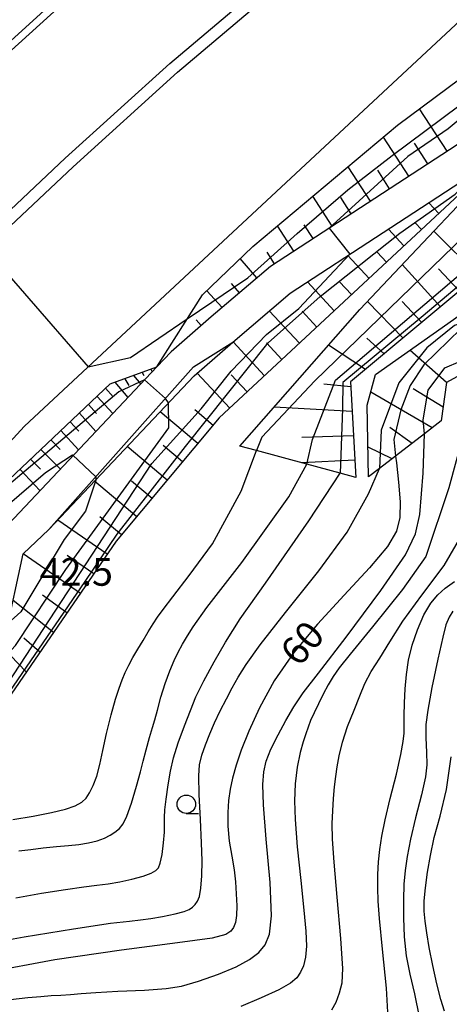
# Model space of a CAD drawing. Extents: x -12000 to -10000, y 90000 to 91500.
# Drawn here: x -10309 to -10251, y 91098 to 91232 of the extents above; entities that cross this region are included whole.
import ezdxf

# ---------------------------------------------------------------- set-up
doc = ezdxf.new("R2010")
doc.units = 0
for name, color, linetype in [('2101000', 7, 'Continuous'), ('2101001', 7, 'Continuous'), ('2226000', 7, 'Continuous'), ('6101110', 6, 'Continuous'), ('6101121', 6, 'Continuous'), ('6101990', 6, 'Continuous'), ('6130000', 3, 'Continuous'), ('6331000', 2, 'Continuous'), ('7101000', 4, 'Continuous'), ('7101001', 8, 'Continuous'), ('7102000', 2, 'Continuous'), ('7102001', 8, 'Continuous'), ('7312000', 4, 'Continuous')]:
    doc.layers.add(name, color=color, linetype=linetype)
doc.styles.add('Dm_Anotation', font='txt.shx', dxfattribs={"bigfont": 'PSCDM.shx'})

# ---------------------------------------------------------------- blocks, each defined once
blk = doc.blocks.new('633100')
at = {"layer": '6331000'}
blk.add_lwpolyline([(0, -0.5), (0.67, -0.5)], dxfattribs=at)
blk.add_circle((0, 0), 0.5, dxfattribs=at)

msp = doc.modelspace()

# ---------------------------------------------------------------- linework, layer by layer
at = {"layer": '2101000', "flags": 128}
for points in [[(-10392.47, 91073.44), (-10370.38, 91104.49), (-10334.68, 91148.52), (-10315.6, 91169.06), (-10308.44, 91176.78), (-10244.1, 91236.74)], [(-10220.69, 91236.18), (-10242.76, 91220.34), (-10247.44, 91216.73), (-10249.8, 91214.91), (-10275.11, 91198.44), (-10283.14, 91191.59), (-10288.58, 91186.84), (-10290.51, 91184.81), (-10312.14, 91161.94), (-10313.27, 91161.79), (-10315.41, 91162.24)], [(-10313.96, 91135.13), (-10313.49, 91137.26), (-10308.62, 91159.49), (-10305.16, 91162.77), (-10285.54, 91184.82), (-10280.2, 91188.18), (-10272.41, 91194.83), (-10247.19, 91211.24), (-10247.14, 91211.28), (-10241.71, 91215.47), (-10240.44, 91216.45), (-10240.07, 91216.73), (-10220.69, 91230.64)]]:
    msp.add_lwpolyline(points, dxfattribs=at)
at = {"layer": '2101001', "flags": 128}
msp.add_lwpolyline([(-10425.36, 91109.39), (-10418.18, 91118.08), (-10396.49, 91141.73), (-10379.44, 91159.9), (-10364.4, 91175.13), (-10352.39, 91187.4), (-10339.17, 91200.48), (-10327.04, 91212.1), (-10313.63, 91224.68), (-10299.14, 91237.83), (-10282.77, 91251.65), (-10270.85, 91262.07), (-10257.26, 91273.19), (-10244.11, 91283.26), (-10232.06, 91292.49), (-10220.68, 91300.92), (-10218.97, 91302.19), (-10213.42, 91306.2)], dxfattribs=at)
at = {"layer": '2226000', "flags": 128}
for points in [[(-10421.15, 91083.22), (-10415.01, 91090.76), (-10406.81, 91101.26), (-10399.87, 91110.53), (-10391.33, 91120.68), (-10384.17, 91129.22), (-10375.33, 91139.02), (-10366.69, 91149.03), (-10358.21, 91158.31), (-10349.97, 91167.13), (-10341.21, 91176.28), (-10328.17, 91189.18), (-10316.2, 91200.66), (-10302.94, 91213.09), (-10288.75, 91225.96), (-10272.5, 91239.69)], [(-10419.92, 91082.2), (-10413.76, 91089.77), (-10405.54, 91100.29), (-10398.62, 91109.54), (-10390.12, 91119.66), (-10382.97, 91128.18), (-10374.14, 91137.96), (-10365.5, 91147.98), (-10357.05, 91157.23), (-10348.82, 91166.04), (-10340.07, 91175.17), (-10327.06, 91188.04), (-10315.1, 91199.51), (-10301.86, 91211.92), (-10287.7, 91224.77), (-10271.46, 91238.49)]]:
    msp.add_lwpolyline(points, dxfattribs=at)
at = {"layer": '6101110', "flags": 128}
for points in [[(-10134.78, 91296.52), (-10145, 91289.66), (-10166.76, 91275.21), (-10181.13, 91265.24), (-10198.6, 91252.85), (-10218.84, 91237.58), (-10220.69, 91236.18), (-10242.76, 91220.34), (-10247.44, 91216.73), (-10249.8, 91214.91), (-10275.11, 91198.44), (-10283.14, 91191.59), (-10288.58, 91186.84), (-10290.51, 91184.81)], [(-10141.97, 91273.38), (-10166.66, 91258.87), (-10171.07, 91255.7), (-10192.44, 91240.36), (-10199.44, 91235.33), (-10220.69, 91217.59), (-10234.84, 91207.31), (-10264.24, 91182.78), (-10263.52, 91169.83)], [(-10299.8, 91238.58), (-10314.31, 91225.41), (-10327.73, 91212.83), (-10339.87, 91201.19), (-10353.09, 91188.1), (-10365.12, 91175.83), (-10380.16, 91160.6), (-10397.22, 91142.41), (-10418.93, 91118.74), (-10426.13, 91110.02), (-10425.36, 91109.39)], [(-10198.52, 91234.14), (-10199.11, 91231.63), (-10200.37, 91226.21), (-10201.18, 91222.73), (-10201.6, 91220.95), (-10220.69, 91207.12), (-10231.73, 91199.28), (-10231.56, 91188.04), (-10246.36, 91185.37), (-10251.23, 91182.72), (-10251.95, 91177.51), (-10254.2, 91175.77), (-10258.13, 91172.74), (-10260.31, 91171.06), (-10261.81, 91169.9)], [(-10241.71, 91215.47), (-10282.04, 91177.9), (-10296.01, 91161.2), (-10313.96, 91135.13)], [(-10315.41, 91162.24), (-10315.13, 91164.2), (-10314.01, 91166.31), (-10296.82, 91182.51), (-10290.51, 91184.81)]]:
    msp.add_lwpolyline(points, dxfattribs=at)
at = {"layer": '6101121', "flags": 128}
for points in [[(-10290.51, 91184.81), (-10284.32, 91194.59), (-10277.47, 91201.15), (-10257.88, 91217.58), (-10249.41, 91223.86), (-10240.24, 91230.75), (-10220.69, 91243.21), (-10218.12, 91244.84), (-10212.39, 91248.5), (-10200.98, 91256.69), (-10180.64, 91270.41), (-10154.13, 91287.81), (-10149.88, 91290.6), (-10137.31, 91297.65), (-10134.78, 91296.52)], [(-10263.52, 91169.83), (-10265.65, 91170.41), (-10270.19, 91171.63), (-10276.98, 91173.47), (-10279.24, 91174.08), (-10262.99, 91192.58), (-10240.44, 91216.45), (-10240.07, 91216.73), (-10220.69, 91230.64), (-10216.27, 91233.96), (-10207.74, 91240.37), (-10201.87, 91240.49), (-10198.37, 91241.83), (-10155.9, 91269.85), (-10152.69, 91272.48), (-10149.71, 91274.58), (-10145.74, 91276.7), (-10142.66, 91277.13), (-10142.5, 91276.27), (-10142.05, 91273.83), (-10141.97, 91273.38)], [(-10261.81, 91169.9), (-10261.97, 91179.63), (-10260.87, 91183.81), (-10249.5, 91191.79), (-10242.56, 91194.16), (-10238.71, 91194.51), (-10238.07, 91197.85), (-10236.31, 91203.34), (-10231.93, 91208.02), (-10220.69, 91215.76), (-10198.52, 91234.14)], [(-10313.96, 91135.13), (-10313.49, 91137.26), (-10308.62, 91159.49), (-10305.16, 91162.77), (-10285.46, 91183.6), (-10280.2, 91188.18), (-10272.41, 91194.83), (-10247.19, 91211.24), (-10247.14, 91211.28), (-10241.71, 91215.47)], [(-10290.51, 91184.81), (-10312.14, 91161.94), (-10313.27, 91161.79), (-10315.41, 91162.24)]]:
    msp.add_lwpolyline(points, dxfattribs=at)
at = {"layer": '6101990', "flags": 128}
for points in [[(-10251.14, 91214.04), (-10254.89, 91219.8)], [(-10256.34, 91210.66), (-10259.79, 91215.97)], [(-10253.74, 91212.35), (-10255.56, 91215.15)], [(-10261.54, 91207.27), (-10264.58, 91211.95)], [(-10258.94, 91208.96), (-10260.56, 91211.46)], [(-10266.73, 91203.89), (-10269.37, 91207.94)], [(-10264.14, 91205.58), (-10265.56, 91207.76)], [(-10252.27, 91205.63), (-10253.61, 91207.06)], [(-10271.93, 91200.51), (-10274.16, 91203.93)], [(-10269.33, 91202.2), (-10270.55, 91204.07)], [(-10254.64, 91203.43), (-10255.5, 91204.35)], [(-10257, 91201.22), (-10259.1, 91203.49)], [(-10246.92, 91197.23), (-10252.93, 91203.23)], [(-10274.53, 91198.81), (-10275.54, 91200.37)], [(-10261.72, 91196.82), (-10264.6, 91199.91)], [(-10259.36, 91199.02), (-10260.61, 91200.36)], [(-10276.95, 91196.87), (-10279.19, 91199.5)], [(-10252.02, 91192.98), (-10257.23, 91198.68)], [(-10249.47, 91195.1), (-10252.3, 91198.1)], [(-10279.3, 91194.86), (-10280.37, 91196.11)], [(-10266.45, 91192.42), (-10270.09, 91196.33)], [(-10264.09, 91194.62), (-10265.72, 91196.37)], [(-10281.66, 91192.85), (-10283.73, 91195.15)], [(-10257.12, 91188.72), (-10261.95, 91193.68)], [(-10254.57, 91190.85), (-10257.23, 91193.67)], [(-10271.18, 91188.02), (-10275.26, 91192.4)], [(-10268.81, 91190.22), (-10270.8, 91192.36)], [(-10284.49, 91190.41), (-10285.16, 91191.21)], [(-10275.9, 91183.62), (-10280.17, 91188.2)], [(-10273.54, 91185.82), (-10275.63, 91188.06)], [(-10262.22, 91184.47), (-10267.22, 91187.76)], [(-10259.67, 91186.6), (-10262.01, 91188.73)], [(-10251.22, 91182.72), (-10256.22, 91187.07)], [(-10293.69, 91183.65), (-10292.69, 91182.5)], [(-10292.51, 91184.08), (-10292.26, 91183.65)], [(-10291.34, 91184.51), (-10291.13, 91184.15)], [(-10280.63, 91179.22), (-10285.04, 91183.96)], [(-10278.26, 91181.42), (-10280.44, 91183.75)], [(-10296.19, 91182.74), (-10294.42, 91180.68)], [(-10294.86, 91183.22), (-10294.32, 91182.29)], [(-10264.2, 91182.1), (-10267.87, 91182.47)], [(-10297.45, 91181.92), (-10296.42, 91180.78)], [(-10253.19, 91176.55), (-10261.5, 91181.41)], [(-10251.7, 91179.34), (-10255.73, 91181.85)], [(-10299.78, 91179.72), (-10298.69, 91178.51)], [(-10298.6, 91180.83), (-10296.49, 91178.49)], [(-10301, 91178.57), (-10298.76, 91176.08)], [(-10284.94, 91174.43), (-10290.07, 91178.72)], [(-10282.87, 91176.9), (-10285.36, 91178.99)], [(-10264.02, 91178.78), (-10274.61, 91179.35)], [(-10302.25, 91177.39), (-10301.1, 91176.11)], [(-10303.54, 91176.18), (-10301.14, 91173.57)], [(-10255.9, 91174.46), (-10258.93, 91176.6)], [(-10304.87, 91174.93), (-10303.6, 91173.62)], [(-10263.83, 91175.47), (-10270.83, 91175.25)], [(-10306.23, 91173.64), (-10303.59, 91170.98)], [(-10289.09, 91169.47), (-10294.52, 91174.02)], [(-10287.02, 91171.95), (-10289.66, 91174.16)], [(-10258.61, 91172.37), (-10261.87, 91173.96)], [(-10307.64, 91172.32), (-10306.29, 91170.94)], [(-10263.65, 91172.16), (-10270.85, 91171.81)], [(-10309.09, 91170.95), (-10306.36, 91168.05)], [(-10293.23, 91164.52), (-10298.97, 91169.32)], [(-10291.16, 91167), (-10293.95, 91169.33)], [(-10297.22, 91159.45), (-10303.93, 91164.07)], [(-10295.3, 91162.04), (-10298.25, 91164.5)], [(-10300.88, 91154.13), (-10308.61, 91159.5)], [(-10299.05, 91156.79), (-10302.65, 91159.27)], [(-10304.54, 91148.81), (-10310.01, 91153.14)], [(-10302.71, 91151.47), (-10306.01, 91153.9)], [(-10306.37, 91146.15), (-10308.54, 91148.05)], [(-10308.21, 91143.49), (-10311.41, 91146.77)]]:
    msp.add_lwpolyline(points, dxfattribs=at)
at = {"layer": '6130000', "flags": 128}
msp.add_lwpolyline([(-10425.36, 91109.39), (-10418.18, 91118.08), (-10396.49, 91141.73), (-10379.44, 91159.9), (-10364.4, 91175.13), (-10352.39, 91187.4), (-10339.17, 91200.48), (-10327.04, 91212.1), (-10313.63, 91224.68), (-10299.14, 91237.83), (-10282.77, 91251.65), (-10270.85, 91262.07), (-10257.26, 91273.19), (-10244.11, 91283.26), (-10232.06, 91292.49), (-10220.68, 91300.92), (-10218.97, 91302.19), (-10213.42, 91306.2)], dxfattribs=at)
at = {"layer": '7101000', "flags": 128}
for points in [[(-10258.13, 91172.74), (-10258.03, 91171.83), (-10257.72, 91169.19), (-10257.49, 91166.53), (-10257.55, 91164.42), (-10258.03, 91162.56), (-10259.25, 91160.49), (-10261.66, 91157.6), (-10265.09, 91153.89), (-10268.7, 91149.96), (-10271.94, 91146.1), (-10274.6, 91142.27), (-10276.6, 91138.63), (-10278.05, 91135.47), (-10279.07, 91132.9), (-10279.77, 91130.83), (-10280.26, 91129.1), (-10280.58, 91127.57), (-10280.77, 91126.07), (-10280.88, 91124.43), (-10280.9, 91122.57), (-10280.7, 91120.55), (-10280.35, 91118.5), (-10280.04, 91116.66), (-10279.85, 91115.04), (-10279.74, 91113.4), (-10279.68, 91111.77), (-10279.72, 91110.45), (-10279.86, 91109.51), (-10280.1, 91108.85), (-10280.48, 91108.33), (-10281.14, 91107.9), (-10283.01, 91107.42), (-10287.7, 91106.76), (-10295.3, 91105.79), (-10304.35, 91104.46), (-10313.55, 91102.74)], [(-10250.35, 91151.71), (-10250.86, 91150.91), (-10251.3, 91149.88), (-10251.73, 91148.21), (-10252.4, 91145.23), (-10253.2, 91141.39), (-10253.78, 91138.32), (-10254.01, 91136.35), (-10254.02, 91134.54), (-10253.93, 91132.6), (-10253.9, 91130.91), (-10254.07, 91129.26), (-10254.62, 91126.84), (-10255.42, 91123.71), (-10256.12, 91120.8), (-10256.56, 91118.48), (-10256.84, 91116.56), (-10257, 91114.72), (-10257.08, 91112.6), (-10257.07, 91110.15), (-10256.95, 91107.58), (-10256.69, 91105.02), (-10256.22, 91102.52), (-10255.59, 91099.87), (-10254.93, 91096.72)]]:
    msp.add_lwpolyline(points, dxfattribs=at)
at = {"layer": '7101001', "flags": 128}
for points in [[(-10332.04, 91122.57), (-10331.01, 91124.49), (-10326.48, 91129.18), (-10319.45, 91134.96), (-10317.73, 91135.9), (-10317.35, 91136.02), (-10313.49, 91137.26), (-10313.36, 91137.31), (-10311.01, 91139.96), (-10300.23, 91155.74), (-10295.87, 91162.14), (-10286.64, 91174.02), (-10275.39, 91188.09), (-10268.36, 91194.34), (-10257.57, 91202.93), (-10250.07, 91208.24), (-10247.11, 91211.06), (-10247.14, 91211.28), (-10247.89, 91215.74), (-10247.44, 91216.73), (-10247.11, 91217.46), (-10243.67, 91221.37), (-10223.98, 91235.9), (-10220.69, 91237.75)], [(-10220.69, 91212.9), (-10228.8, 91208.95), (-10233.04, 91205.12), (-10235.23, 91200.74), (-10237.57, 91193.56), (-10239.92, 91191.84), (-10242.26, 91191.37), (-10246.64, 91191.06), (-10249.29, 91189.96), (-10254.29, 91185.12), (-10256.17, 91182.31), (-10257.42, 91179.02), (-10258.36, 91174.96), (-10258.13, 91172.74)]]:
    msp.add_lwpolyline(points, dxfattribs=at)
at = {"layer": '7102000', "flags": 128}
for points in [[(-10299.83, 91184.81), (-10294.07, 91186.09), (-10286.39, 91191.32)], [(-10248.07, 91178.89), (-10250.89, 91168.41), (-10254.05, 91159.11), (-10257.18, 91154.67), (-10261.25, 91149.61), (-10264.31, 91145.88), (-10265.79, 91144.02), (-10266.59, 91142.86), (-10267.27, 91141.72), (-10267.94, 91140.47), (-10268.6, 91139.16), (-10269.18, 91137.95), (-10269.65, 91136.91), (-10270, 91136.01), (-10270.3, 91135.11), (-10270.65, 91134.01), (-10271.07, 91132.54), (-10271.46, 91130.59), (-10271.74, 91128.3), (-10271.85, 91126.03), (-10271.76, 91123.48), (-10271.46, 91119.78), (-10271, 91115.21), (-10270.58, 91111.21), (-10270.3, 91108.35), (-10270.22, 91106.31), (-10270.34, 91104.81), (-10270.62, 91103.67), (-10271.01, 91102.77), (-10271.52, 91102.02), (-10272.38, 91101.29), (-10273.98, 91100.39), (-10276.35, 91099.29), (-10279.11, 91098.13)], [(-10310.34, 91099.07), (-10308.02, 91099.35), (-10306.25, 91099.51), (-10304.82, 91099.61), (-10303.52, 91099.69), (-10302.21, 91099.78), (-10300.75, 91099.89), (-10298.79, 91100.04), (-10295.8, 91100.2), (-10292.19, 91100.36), (-10289.26, 91100.56), (-10287.16, 91100.9), (-10284.85, 91101.57), (-10282.14, 91102.52), (-10279.73, 91103.53), (-10277.95, 91104.49), (-10276.69, 91105.44), (-10275.84, 91106.5), (-10275.25, 91107.93), (-10274.97, 91110.41), (-10275.16, 91114.95), (-10275.67, 91120.8), (-10276.06, 91125.49), (-10276.13, 91128.23), (-10276.01, 91129.94), (-10275.69, 91131.38), (-10275.03, 91133.02), (-10274.07, 91134.96), (-10273.01, 91136.91), (-10271.92, 91138.76), (-10270.65, 91140.63), (-10268.6, 91143.32), (-10264.85, 91148.21), (-10260.12, 91154.52), (-10256.78, 91159.37), (-10255.44, 91162.19), (-10254.86, 91164.81), (-10254.4, 91170.43), (-10254.2, 91175.77)], [(-10310.05, 91123.49), (-10307.27, 91123.95), (-10304.79, 91124.41), (-10302.89, 91124.88), (-10301.56, 91125.35), (-10300.68, 91125.84), (-10300.09, 91126.39), (-10299.62, 91127.09), (-10299.16, 91128.07), (-10298.66, 91129.37), (-10298.23, 91130.93), (-10297.83, 91132.81), (-10297.33, 91135.15), (-10296.71, 91137.68), (-10296.12, 91139.78), (-10295.63, 91141.27), (-10295.2, 91142.41), (-10294.78, 91143.41), (-10294.31, 91144.39), (-10293.75, 91145.42), (-10293.09, 91146.56), (-10292.36, 91147.75), (-10291.66, 91148.92), (-10291.02, 91149.98), (-10290.43, 91150.89), (-10289.66, 91151.93), (-10288.32, 91153.66), (-10286.14, 91156.53), (-10282.98, 91160.83), (-10279.06, 91168), (-10276.98, 91173.47)], [(-10309.23, 91119.23), (-10307.58, 91119.42), (-10305.9, 91119.62), (-10304.1, 91119.82), (-10302.47, 91119.98), (-10301.07, 91120.11), (-10299.78, 91120.31), (-10298.59, 91120.6), (-10297.61, 91120.95), (-10296.85, 91121.34), (-10296.18, 91121.77), (-10295.58, 91122.27), (-10295.07, 91122.91), (-10294.58, 91123.92), (-10293.96, 91125.71), (-10293.25, 91128.01), (-10292.7, 91129.96), (-10292.34, 91131.4), (-10291.95, 91132.93), (-10291.48, 91134.6), (-10291.09, 91135.93), (-10290.79, 91136.97), (-10290.43, 91138.3), (-10289.96, 91140.06), (-10289.38, 91141.93), (-10288.74, 91143.64), (-10288.15, 91145.05), (-10287.62, 91146.18), (-10287.03, 91147.24), (-10286.35, 91148.35), (-10285.57, 91149.61), (-10283.71, 91152.21), (-10278.98, 91158.29), (-10272.63, 91167.21), (-10270.19, 91171.63)], [(-10313.99, 91106.57), (-10308.48, 91107.58), (-10301.82, 91108.67), (-10296.81, 91109.41), (-10294.22, 91109.72), (-10292.7, 91109.88), (-10291.32, 91110.07), (-10289.73, 91110.35), (-10288.02, 91110.68), (-10286.78, 91111), (-10286.11, 91111.27), (-10285.67, 91111.59), (-10285.29, 91111.97), (-10284.98, 91112.4), (-10284.73, 91113.04), (-10284.54, 91114.17), (-10284.4, 91115.85), (-10284.37, 91117.89), (-10284.43, 91120.33), (-10284.59, 91123.48), (-10284.76, 91126.89), (-10284.83, 91129.42), (-10284.73, 91130.91), (-10284.42, 91132.18), (-10283.93, 91133.6), (-10283.34, 91135.08), (-10282.69, 91136.6), (-10281.91, 91138.2), (-10281.05, 91139.82), (-10280.27, 91141.31), (-10279.49, 91142.75), (-10278.41, 91144.49), (-10276.5, 91147.16), (-10273.05, 91151.55), (-10268.56, 91157.2), (-10264.72, 91162.41), (-10261.8, 91167.63), (-10260.31, 91171.06)], [(-10309.64, 91112.87), (-10306.14, 91113.49), (-10302.9, 91114.01), (-10300.4, 91114.36), (-10298.63, 91114.58), (-10297.09, 91114.78), (-10295.52, 91115.03), (-10293.89, 91115.38), (-10292.36, 91115.8), (-10291.27, 91116.19), (-10290.66, 91116.55), (-10290.3, 91116.94), (-10290.04, 91117.58), (-10289.8, 91118.75), (-10289.6, 91120.32), (-10289.48, 91121.75), (-10289.45, 91122.85), (-10289.45, 91123.76), (-10289.41, 91124.77), (-10289.25, 91126.25), (-10288.98, 91128.16), (-10288.66, 91130.04), (-10288.26, 91131.82), (-10287.6, 91133.89), (-10286.74, 91136.19), (-10285.96, 91138.26), (-10285.21, 91140.12), (-10284.15, 91142.27), (-10282.74, 91144.83), (-10281.2, 91147.5), (-10279.19, 91150.69), (-10275.77, 91155.52), (-10269.88, 91163.96), (-10265.65, 91170.41)], [(-10266.76, 91097.68), (-10266.21, 91098.73), (-10265.72, 91100.01), (-10265.37, 91101.33), (-10265.28, 91103.31), (-10265.54, 91107.35), (-10266.06, 91112.94), (-10266.48, 91117.71), (-10266.68, 91120.8), (-10266.72, 91122.93), (-10266.66, 91124.67), (-10266.55, 91126.31), (-10266.4, 91127.92), (-10266.25, 91129.33), (-10266.06, 91130.62), (-10265.78, 91132.11), (-10265.34, 91133.95), (-10264.64, 91136.09), (-10263.77, 91138.31), (-10262.99, 91140.26), (-10262.29, 91141.9), (-10261.43, 91143.52), (-10260.29, 91145.34), (-10258.92, 91147.57), (-10257.13, 91150.38), (-10254.57, 91153.89), (-10251.56, 91157.9), (-10249.09, 91162.09)], [(-10259.14, 91096.57), (-10259.37, 91100.6), (-10259.9, 91105.92), (-10260.33, 91110.07), (-10260.49, 91112.43), (-10260.53, 91114.21), (-10260.52, 91116.01), (-10260.44, 91117.73), (-10260.28, 91119.4), (-10260, 91121.21), (-10259.56, 91123.42), (-10258.86, 91126.34), (-10258.03, 91129.61), (-10257.41, 91132.29), (-10257.1, 91134.05), (-10256.98, 91135.2), (-10256.95, 91136.19), (-10256.95, 91137.52), (-10256.93, 91139.29), (-10256.85, 91141.2), (-10256.67, 91143.11), (-10256.36, 91145.06), (-10255.87, 91147.09), (-10255.16, 91149.2), (-10254.29, 91151.2), (-10253.36, 91152.8), (-10252.41, 91153.95), (-10251.42, 91154.85), (-10250.13, 91155.75)], [(-10251.52, 91097.49), (-10251.99, 91099.1), (-10252.55, 91101.23), (-10253.1, 91103.68), (-10253.56, 91106.12), (-10253.91, 91108.14), (-10254.14, 91109.7), (-10254.26, 91111.04), (-10254.25, 91112.45), (-10254.09, 91114.21), (-10253.8, 91116.33), (-10253.41, 91118.6), (-10252.88, 91121.04), (-10252.1, 91123.94), (-10251.22, 91127.54), (-10250.6, 91131.96)]]:
    msp.add_lwpolyline(points, dxfattribs=at)
at = {"layer": '7102001', "flags": 128}
for points in [[(-10278.16, 91196.88), (-10271.48, 91202.91), (-10264.61, 91208.8), (-10258.58, 91213.48), (-10247.25, 91221.9), (-10229.7, 91234.93), (-10220.58, 91241.83), (-10215.64, 91245.28), (-10206.5, 91251.38), (-10194.38, 91259.35), (-10183.1, 91266.58), (-10164.98, 91277.28), (-10162.02, 91278.63), (-10160.8, 91279.17)], [(-10171.07, 91255.7), (-10172.36, 91255.61), (-10174.09, 91254.7), (-10194.1, 91241.64), (-10214.1, 91230.15), (-10241.52, 91209.64), (-10269.07, 91182.94), (-10276.29, 91175.3), (-10276.98, 91173.47)], [(-10270.19, 91171.63), (-10269.41, 91174.96), (-10266.29, 91183.03), (-10238.72, 91206.45), (-10207.44, 91230.75), (-10196.39, 91239.4), (-10193.33, 91241.02), (-10190.62, 91242.75), (-10185.64, 91245.62), (-10182.66, 91248.11), (-10181, 91248.57)], [(-10192.44, 91240.36), (-10194.68, 91239.62), (-10199.59, 91235.98), (-10202.68, 91233.47), (-10218.14, 91220.41), (-10235.81, 91207.39), (-10254.65, 91191.5), (-10265.27, 91182.7), (-10265.34, 91179.14), (-10265.65, 91170.41)], [(-10199.11, 91231.63), (-10206.02, 91226.05), (-10216.49, 91216.81), (-10227, 91210.37), (-10230.93, 91208.01), (-10233.58, 91205.1), (-10235.58, 91201.72), (-10237.91, 91194.48), (-10239.07, 91193.35), (-10241.55, 91193.06), (-10245.84, 91191.9), (-10250.13, 91190.44), (-10253.91, 91187.39), (-10257.7, 91182.66), (-10260.1, 91176.26), (-10260.31, 91171.06)], [(-10241.19, 91225.24), (-10251.01, 91217.08), (-10256.45, 91213.32), (-10267.14, 91203.62), (-10264.32, 91200.09), (-10271.26, 91192.75)], [(-10254.2, 91175.77), (-10254.39, 91177.65), (-10253.72, 91181.65), (-10251.45, 91184.69), (-10242.94, 91188.32), (-10236.17, 91188.98), (-10234.06, 91190.94), (-10233.77, 91196.25), (-10232.03, 91200.54), (-10228.32, 91203.67), (-10215.08, 91212.69), (-10208.46, 91217.85), (-10201.18, 91222.73)], [(-10346.43, 91195.22), (-10329.99, 91211.69), (-10327.23, 91214.01), (-10325.78, 91214.66), (-10299.83, 91184.81)], [(-10286.39, 91191.32), (-10278.16, 91196.88)], [(-10312.79, 91140.47), (-10310.71, 91141.93), (-10291.18, 91171.74), (-10284.49, 91179.15), (-10280.42, 91184.25), (-10275.62, 91189.19), (-10271.26, 91192.75)], [(-10288.87, 91176.58), (-10288.93, 91179.93), (-10289.35, 91180.54), (-10292.18, 91183.05), (-10295.65, 91181.46), (-10313.83, 91166.13), (-10322.55, 91156.03), (-10343.23, 91131.36), (-10347.76, 91125.73)], [(-10320.08, 91141.97), (-10315.3, 91145.38), (-10311.85, 91144.76), (-10309.65, 91147.05), (-10302.85, 91157.34), (-10288.87, 91176.58)], [(-10320.78, 91157.79), (-10315.18, 91163.89), (-10311.13, 91165.75), (-10305.6, 91170.52), (-10301.96, 91172.88), (-10298.8, 91169.92), (-10298.8, 91169.49), (-10300.16, 91165.26), (-10303.06, 91161.41), (-10308.97, 91151.63), (-10310.69, 91150.04), (-10314.13, 91150.68), (-10315.49, 91149.71), (-10322.04, 91142.91)]]:
    msp.add_lwpolyline(points, dxfattribs=at)

# ---------------------------------------------------------------- block references
at = {"layer": '6331000', "xscale": 2.5, "yscale": 2.5, "zscale": 2.5}
msp.add_blockref('633100', (-10286.51, 91125.55), dxfattribs=at)

# ---------------------------------------------------------------- texts
at = {"layer": '7101000', "style": 'Dm_Anotation'}
msp.add_text('60', height=3.75, rotation=49, dxfattribs=at).set_placement((-10271.24, 91144.02))
at = {"layer": '7312000', "style": 'Dm_Anotation'}
msp.add_text('42.5', height=3.75, dxfattribs=at).set_placement((-10306.4, 91155.16))

doc.saveas('drawing.dxf')
